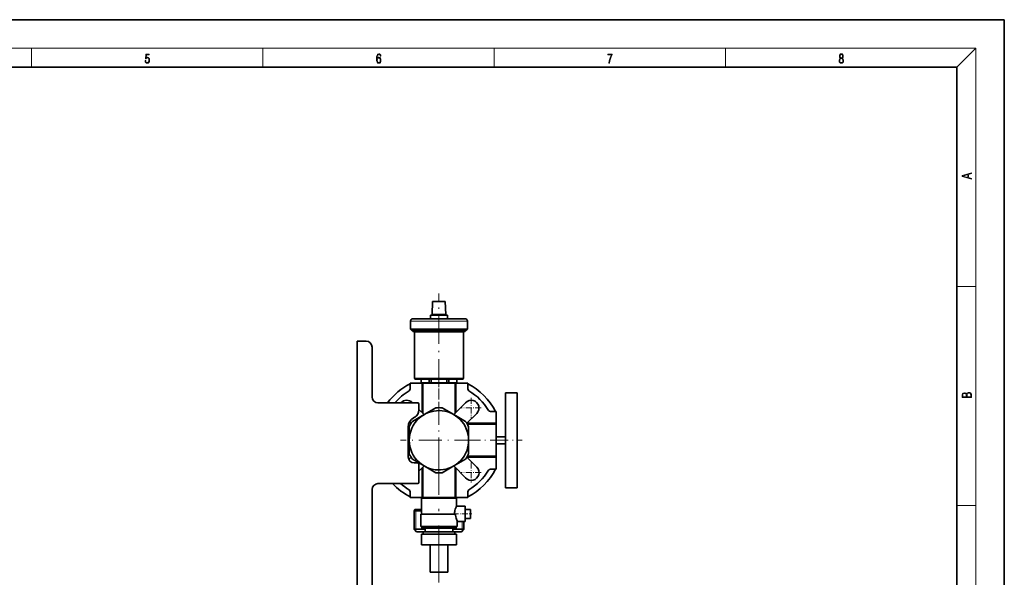
# Model space of a CAD drawing. Extents: x 0 to 420, y 0 to 297.
# Drawn here: x 212 to 420, y 180 to 297 of the extents above; entities that cross this region are included whole.
import ezdxf

# ---------------------------------------------------------------- set-up
doc = ezdxf.new("R2010")
doc.units = 0
doc.linetypes.add('DASHDOT', pattern=[18.5, 12, -3, 0.5, -3])

msp = doc.modelspace()

# ---------------------------------------------------------------- linework, layer by layer
at = {"color": 7, "lineweight": 35}
for p, q in [((420, 297), (210, 297)), ((420, 0), (420, 297)), ((410, 287), (20, 287)), ((410, 10), (410, 287)), ((299.52, 237.67), (299.42, 234.92)), ((300.07, 237.67), (299.52, 237.67)), ((300.86, 237.67), (300.07, 237.67)), ((302.2, 237.67), (300.86, 237.67)), ((302.2, 237.67), (302.3, 234.92)), ((300.86, 234.76), (299.05, 234.76)), ((299.05, 234.76), (299.05, 234.02)), ((299.42, 234.92), (300.02, 234.92)), ((299.74, 234.92), (299.74, 234.76)), ((300.02, 234.92), (300.86, 234.92)), ((300.86, 234.92), (302.3, 234.92)), ((302.67, 234.76), (300.86, 234.76)), ((301.99, 234.92), (301.99, 234.76)), ((302.67, 234.76), (302.67, 234.02)), ((294.86, 233.52), (294.86, 231.83)), ((295.63, 234.02), (295.36, 234.02)), ((297.63, 234.02), (295.63, 234.02)), ((306.09, 234.02), (304.09, 234.02)), ((306.36, 234.02), (306.09, 234.02)), ((306.86, 233.52), (306.86, 231.83)), ((294.86, 231.83), (297.33, 231.83)), ((295.17, 231.52), (294.86, 231.83)), ((295.17, 231.52), (297.52, 231.52)), ((295.36, 231.52), (295.36, 231.35)), ((295.36, 231.35), (297.63, 231.35)), ((295.67, 231.26), (295.36, 231.35)), ((297.81, 231.26), (295.67, 231.26)), ((295.67, 231.26), (295.67, 221.51)), ((297.33, 231.83), (300.86, 231.83)), ((297.52, 231.52), (300.86, 231.52)), ((297.63, 231.35), (300.86, 231.35)), ((300.86, 231.26), (297.81, 231.26)), ((300.86, 231.83), (306.86, 231.83)), ((300.86, 231.52), (306.55, 231.52)), ((300.86, 231.35), (306.36, 231.35)), ((306.05, 231.26), (300.86, 231.26)), ((306.05, 231.26), (306.36, 231.35)), ((306.05, 231.26), (306.05, 221.51)), ((306.36, 231.52), (306.36, 231.35)), ((306.55, 231.52), (306.86, 231.83)), ((283.63, 229.3), (285.51, 229.3)), ((283.63, 104.3), (283.63, 229.3)), ((286.76, 228.05), (286.76, 217.55)), ((294.8, 220.48), (297.29, 220.48)), ((294.8, 219.28), (294.8, 220.48)), ((295.92, 221.26), (297.11, 221.26)), ((297.37, 221.26), (295.92, 221.26)), ((297.11, 221.26), (297.11, 220.51)), ((297.11, 220.51), (297.12, 220.51)), ((297.12, 220.51), (297.12, 221.26)), ((298.76, 220.51), (297.12, 220.51)), ((297.29, 220.48), (297.29, 214.29)), ((297.29, 220.48), (297.49, 220.48)), ((300.86, 221.26), (297.37, 221.26)), ((304.24, 220.48), (297.49, 220.48)), ((297.49, 220.48), (297.49, 214.09)), ((298.25, 220.51), (298.25, 220.48)), ((298.76, 221.26), (298.76, 220.51)), ((298.76, 220.51), (299.23, 220.51)), ((299.23, 220.51), (299.23, 221.26)), ((299.23, 220.51), (300.86, 220.51)), ((304.35, 221.26), (300.86, 221.26)), ((300.86, 220.51), (302.5, 220.51)), ((302.5, 221.26), (302.5, 220.51)), ((302.5, 220.51), (302.97, 220.51)), ((302.97, 220.51), (302.97, 221.26)), ((304.6, 220.51), (302.97, 220.51)), ((303.47, 220.51), (303.47, 220.48)), ((304.24, 220.48), (304.44, 220.48)), ((304.24, 214.09), (304.24, 220.48)), ((305.8, 221.26), (304.35, 221.26)), ((304.44, 220.48), (306.92, 220.48)), ((304.44, 214.29), (304.44, 220.48)), ((304.6, 221.26), (304.6, 220.51)), ((304.6, 220.51), (304.61, 220.51)), ((304.61, 221.26), (305.8, 221.26)), ((304.61, 221.26), (304.61, 220.51)), ((306.92, 220.48), (306.92, 219.28)), ((314.86, 218.42), (317.36, 218.42)), ((314.86, 218.42), (314.86, 198.42)), ((317.36, 198.42), (317.36, 218.42)), ((288.01, 216.3), (296.38, 216.3)), ((295.24, 216.34), (295.28, 216.3)), ((296.63, 216.05), (296.63, 214.81)), ((303.98, 213.84), (306.48, 216.34)), ((297.74, 213.83), (295.26, 212.4)), ((296.63, 214.94), (297.74, 213.84)), ((300.22, 215.27), (297.74, 213.83)), ((303.99, 213.83), (301.51, 215.27)), ((306.47, 212.4), (303.99, 213.83)), ((308.82, 214.08), (306.73, 212)), ((311.72, 214.48), (312.92, 214.48)), ((312.92, 214.48), (312.92, 212)), ((294.99, 212), (294.68, 212.31)), ((295.51, 213.15), (295.76, 213.29)), ((312.92, 212), (306.73, 212)), ((312.92, 211.8), (306.85, 211.8)), ((312.92, 212), (312.92, 211.8)), ((312.92, 205.05), (312.92, 211.8)), ((294.38, 211.2), (294.38, 204.92)), ((294.61, 211.29), (294.61, 208.42)), ((307.11, 208.42), (307.11, 211.29)), ((294.61, 208.42), (294.61, 205.56)), ((307.11, 205.56), (307.11, 208.42)), ((312.92, 209.17), (314.86, 209.17)), ((314.86, 207.67), (312.92, 207.67)), ((294.51, 204.37), (294.99, 204.85)), ((295.26, 204.44), (297.74, 203.01)), ((295.63, 203.67), (296.38, 203.67)), ((296.63, 203.42), (296.63, 199.55)), ((306.47, 204.44), (303.99, 203.01)), ((306.73, 204.85), (308.82, 202.76)), ((306.73, 204.85), (312.92, 204.85)), ((306.85, 205.05), (312.92, 205.05)), ((312.92, 205.05), (312.92, 204.85)), ((312.92, 204.85), (312.92, 202.36)), ((297.74, 203.01), (296.63, 201.9)), ((297.29, 202.55), (297.29, 196.36)), ((297.49, 202.75), (297.49, 196.36)), ((297.74, 203.01), (300.22, 201.58)), ((303.99, 203.01), (301.51, 201.58)), ((306.48, 200.5), (303.98, 203.01)), ((304.24, 196.36), (304.24, 202.75)), ((304.44, 196.36), (304.44, 202.55)), ((312.92, 202.36), (311.72, 202.36)), ((296.38, 199.3), (288.01, 199.3)), ((286.76, 198.05), (286.76, 159.3)), ((294.8, 196.36), (294.8, 197.56)), ((306.92, 197.56), (306.92, 196.36)), ((317.36, 198.42), (314.86, 198.42)), ((297.29, 196.36), (294.8, 196.36)), ((297.2, 196.25), (297.2, 192.87)), ((304.52, 196.25), (297.2, 196.25)), ((297.49, 196.36), (297.29, 196.36)), ((297.49, 196.36), (304.24, 196.36)), ((297.99, 196.36), (297.99, 196.25)), ((303.73, 196.25), (303.73, 196.36)), ((304.44, 196.36), (304.24, 196.36)), ((306.92, 196.36), (304.44, 196.36)), ((304.52, 194.53), (304.52, 196.25)), ((295.77, 193.85), (295.61, 193.57)), ((295.77, 193.85), (295.61, 193.57)), ((295.77, 193.85), (295.61, 193.57)), ((297.2, 193.57), (295.61, 193.57)), ((295.61, 189.67), (295.61, 193.57)), ((295.61, 189.67), (295.61, 193.57)), ((295.61, 189.67), (295.61, 193.57)), ((297.2, 193.85), (295.77, 193.85)), ((306.36, 194.53), (304.52, 194.53)), ((306.36, 191.31), (306.36, 194.53)), ((307.49, 193.86), (306.36, 193.86)), ((307.49, 191.98), (307.49, 193.86)), ((304.36, 192.87), (297.01, 192.87)), ((297.01, 192.87), (297.01, 192.67)), ((297.01, 192.67), (297.01, 190.3)), ((304.72, 191.31), (306.36, 191.31)), ((304.72, 190.3), (304.72, 191.31)), ((306.11, 189.67), (306.11, 191.31)), ((306.36, 191.98), (307.49, 191.98)), ((295.61, 189.67), (297.78, 189.67)), ((296.11, 189.17), (295.61, 189.67)), ((296.11, 189.17), (295.61, 189.67)), ((296.11, 189.17), (295.61, 189.67)), ((296.11, 189.17), (297.5, 189.17)), ((297.01, 190.3), (304.72, 190.3)), ((297.24, 189.92), (297.24, 190.3)), ((297.24, 189.92), (300.86, 189.92)), ((300.86, 189.17), (297.5, 189.17)), ((297.5, 188.67), (297.5, 189.17)), ((297.78, 189.67), (297.92, 189.67)), ((297.92, 189.17), (297.92, 189.92)), ((300.86, 189.92), (304.49, 189.92)), ((304.22, 189.17), (300.86, 189.17)), ((303.8, 189.17), (303.8, 189.92)), ((303.8, 189.67), (306.11, 189.67)), ((304.22, 189.17), (305.61, 189.17)), ((304.22, 188.67), (304.22, 189.17)), ((304.49, 189.92), (304.49, 190.3)), ((305.61, 189.17), (306.11, 189.67)), ((305.61, 189.17), (305.74, 189.3)), ((305.61, 189.17), (305.74, 189.3)), ((297.16, 186.42), (297.16, 188.67)), ((304.56, 188.67), (297.16, 188.67)), ((304.56, 188.67), (304.56, 186.42)), ((297.16, 186.42), (304.56, 186.42)), ((298.99, 180.67), (298.99, 186.42)), ((302.74, 186.42), (302.74, 180.67)), ((298.99, 180.67), (302.74, 180.67))]:
    msp.add_line(p, q, dxfattribs=at)
at = {"color": 7, "lineweight": 13}
for p, q in [((16, 291), (414, 291)), ((215, 287), (215, 291)), ((263.75, 287), (263.75, 291)), ((312.5, 287), (312.5, 291)), ((361.25, 287), (361.25, 291)), ((410, 287), (414, 291)), ((414, 6), (414, 291)), ((410, 240.83), (414, 240.83)), ((300.86, 233.52), (294.86, 233.52)), ((306.86, 233.52), (300.86, 233.52)), ((295.67, 221.51), (300.86, 221.51)), ((300.86, 221.51), (306.05, 221.51)), ((295.99, 193.57), (295.99, 193.85)), ((295.99, 189.67), (295.99, 193.57)), ((410, 194.67), (414, 194.67)), ((305.74, 191.31), (305.74, 189.67)), ((295.99, 189.3), (295.99, 189.67)), ((305.74, 189.67), (305.74, 189.3))]:
    msp.add_line(p, q, dxfattribs=at)
at = {"color": 7, "linetype": 'DASHDOT', "lineweight": 13, "ltscale": 0.492307}
msp.add_line((300.86, 219.62), (300.86, 239.31), dxfattribs=at)
at = {"color": 7, "linetype": 'DASHDOT', "lineweight": 13, "ltscale": 0.192549}
msp.add_line((300.86, 213.45), (300.86, 221.15), dxfattribs=at)
at = {"color": 7, "linetype": 'DASHDOT', "lineweight": 13, "ltscale": 0.40625}
for p, q in [((300.86, 216.55), (300.86, 200.3)), ((308.99, 208.42), (292.74, 208.42))]:
    msp.add_line(p, q, dxfattribs=at)
at = {"color": 7, "linetype": 'DASHDOT', "lineweight": 13, "ltscale": 0.105625}
for p, q in [((307.67, 217.34), (307.67, 213.12)), ((309.78, 215.23), (305.56, 215.23)), ((307.67, 203.72), (307.67, 199.5)), ((309.78, 201.61), (305.56, 201.61))]:
    msp.add_line(p, q, dxfattribs=at)
at = {"color": 7, "linetype": 'DASHDOT', "lineweight": 13, "ltscale": 0.315195}
msp.add_line((305.8, 208.42), (318.41, 208.42), dxfattribs=at)
at = {"color": 7, "linetype": 'DASHDOT', "lineweight": 13}
msp.add_line((300.86, 178.46), (300.86, 204.96), dxfattribs=at)
at = {"color": 7, "linetype": 'DASHDOT', "lineweight": 13, "ltscale": 0.100835}
msp.add_line((303.79, 192.92), (307.82, 192.92), dxfattribs=at)
at = {"color": 7, "lineweight": 13}
for points in [[(238.93, 288.38), (238.97, 288.14), (239.07, 287.97), (239.21, 287.86), (239.4, 287.82), (239.59, 287.87), (239.74, 287.99), (239.84, 288.19), (239.87, 288.47), (239.84, 288.73), (239.74, 288.93), (239.6, 289.06), (239.41, 289.11), (239.24, 289.08), (239.12, 288.98), (239.19, 289.62), (239.8, 289.62), (239.8, 289.76), (239.09, 289.76), (238.98, 288.77), (239.09, 288.77), (239.21, 288.91), (239.39, 288.96), (239.53, 288.93), (239.64, 288.83), (239.7, 288.67), (239.73, 288.46), (239.7, 288.25), (239.64, 288.1), (239.53, 288), (239.4, 287.97), (239.26, 287.99), (239.16, 288.08), (239.09, 288.21), (239.07, 288.38)], [(287.83, 288.81), (287.86, 289.18), (287.93, 289.45), (288.05, 289.62), (288.21, 289.67), (288.32, 289.65), (288.4, 289.58), (288.46, 289.47), (288.49, 289.33), (288.62, 289.33), (288.58, 289.53), (288.5, 289.69), (288.37, 289.79), (288.22, 289.82), (287.99, 289.75), (287.9, 289.66), (287.82, 289.54), (287.72, 289.2), (287.69, 288.98), (287.69, 288.73), (287.72, 288.33), (287.81, 288.05), (287.97, 287.87), (288.19, 287.82), (288.37, 287.87), (288.51, 287.99), (288.6, 288.19), (288.64, 288.46), (288.61, 288.73), (288.52, 288.93), (288.38, 289.06), (288.2, 289.1), (288.08, 289.08), (287.97, 289.03), (287.89, 288.93)], [(287.86, 288.48), (287.88, 288.67), (287.95, 288.82), (288.05, 288.92), (288.18, 288.96), (288.31, 288.92), (288.41, 288.82), (288.47, 288.66), (288.5, 288.45), (288.47, 288.24), (288.41, 288.09), (288.31, 288), (288.18, 287.97), (288.04, 288), (287.94, 288.1), (287.88, 288.26)], [(336.67, 287.87), (336.81, 287.87), (336.89, 288.35), (337.01, 288.79), (337.17, 289.2), (337.38, 289.59), (337.38, 289.76), (336.48, 289.76), (336.48, 289.6), (337.24, 289.6), (337.03, 289.21), (336.87, 288.79), (336.74, 288.35)], [(385.44, 288.9), (385.33, 288.82), (385.25, 288.71), (385.2, 288.57), (385.19, 288.41), (385.22, 288.16), (385.31, 287.98), (385.46, 287.86), (385.66, 287.82), (385.85, 287.86), (386, 287.98), (386.1, 288.16), (386.13, 288.41), (386.11, 288.57), (386.06, 288.71), (385.98, 288.82), (385.88, 288.9), (386.02, 289.08), (386.07, 289.32), (386.05, 289.52), (385.96, 289.68), (385.83, 289.78), (385.66, 289.82), (385.48, 289.78), (385.35, 289.68), (385.27, 289.52), (385.24, 289.32), (385.29, 289.08)], [(385.33, 288.4), (385.35, 288.58), (385.41, 288.71), (385.52, 288.79), (385.66, 288.82), (385.8, 288.79), (385.9, 288.71), (385.96, 288.58), (385.99, 288.41), (385.96, 288.23), (385.9, 288.09), (385.79, 288), (385.66, 287.97), (385.52, 288), (385.42, 288.09), (385.35, 288.23)], [(385.38, 289.31), (385.4, 289.46), (385.45, 289.57), (385.54, 289.64), (385.66, 289.67), (385.77, 289.64), (385.86, 289.57), (385.91, 289.46), (385.93, 289.31), (385.91, 289.17), (385.86, 289.06), (385.77, 288.99), (385.66, 288.97), (385.54, 288.99), (385.45, 289.06), (385.4, 289.17)], [(413.09, 263.42), (413.09, 263.57), (412.48, 263.74), (412.48, 264.41), (413.09, 264.58), (413.09, 264.73), (411.09, 264.16), (411.09, 263.99)], [(412.32, 263.78), (411.29, 264.07), (412.32, 264.37)], [(413.09, 217.41), (413.09, 217.82), (413.09, 218.09), (413.05, 218.26), (412.97, 218.35), (412.86, 218.43), (412.72, 218.47), (412.55, 218.49), (412.37, 218.47), (412.21, 218.41), (412.1, 218.32), (412.04, 218.2), (411.97, 218.29), (411.87, 218.36), (411.75, 218.41), (411.6, 218.42), (411.35, 218.37), (411.17, 218.24), (411.11, 218.09), (411.09, 217.9), (411.09, 217.41)], [(411.26, 217.88), (411.27, 218.06), (411.33, 218.18), (411.44, 218.26), (411.62, 218.28), (411.8, 218.25), (411.9, 218.18), (411.96, 218.05), (411.97, 217.87), (411.97, 217.55), (411.26, 217.55)], [(412.93, 217.55), (412.14, 217.55), (412.14, 217.96), (412.17, 218.13), (412.24, 218.25), (412.37, 218.32), (412.54, 218.35), (412.73, 218.32), (412.85, 218.25), (412.91, 218.13), (412.93, 217.95)]]:
    msp.add_lwpolyline(points, close=True, dxfattribs=at)
at = {"color": 7, "lineweight": 35}
for points in [[(304.15, 192.87), (304.15, 193.05), (304.16, 193.24), (304.19, 193.44), (304.22, 193.63), (304.3, 193.95), (304.4, 194.23), (304.45, 194.36), (304.52, 194.53), (304.52, 194.53)], [(304.72, 191.31), (304.72, 191.31), (304.72, 191.31), (304.66, 191.45), (304.54, 191.8), (304.48, 192.02), (304.41, 192.33), (304.37, 192.67)]]:
    msp.add_lwpolyline(points, dxfattribs=at)
for centre, radius, start, end in [((295.36, 233.52), 0.5, 89.9682, 180), ((299.34, 2671.45), 2437.43, 269.95967, 270.03566), ((302.38, 2671.44), 2437.42, 269.96434, 270.04034), ((306.36, 233.52), 0.5, 0, 90.0318), ((285.51, 228.05), 1.25, 0, 90), ((300.86, 208.42), 13.38, 116.9537, 143.9306), ((295.92, 221.51), 0.25, 180, 270), ((305.8, 221.51), 0.25, 270, 360), ((300.86, 208.42), 13.37, 26.9537, 63.0463), ((300.86, 208.42), 12.19, 121.1474, 139.7477), ((294.3, 219.28), 0.5, 301.1474, 0), ((307.42, 219.28), 0.5, 180, 238.8526), ((300.86, 208.42), 12.19, 31.1474, 58.8526), ((288.01, 217.55), 1.25, 180, 270), ((294.05, 215.23), 1.62, 43, 139.0087), ((296.38, 216.05), 0.25, 0, 90), ((307.67, 215.23), 1.62, 315, 137), ((294.88, 214.81), 1.75, 300, 360), ((300.86, 208.42), 6.25, 240.0001, 144), ((300.86, 208.42), 6.88, 84.62, 95.38), ((311.72, 214.98), 0.5, 211.1474, 270), ((296.63, 211.2), 2.25, 120, 180), ((300.86, 208.42), 6.88, 144.62, 155.38), ((300.86, 208.42), 6.25, 144, 240.0001), ((300.86, 208.42), 6.88, 24.62, 35.38), ((300.86, 208.42), 6.88, 204.62, 215.38), ((300.86, 208.42), 6.88, 324.62, 335.38), ((295.63, 204.92), 1.25, 180, 270), ((296.38, 203.42), 0.25, 360, 90), ((300.86, 208.42), 6.88, 264.62, 275.38), ((307.67, 201.61), 1.63, 223, 45), ((300.86, 208.42), 13.38, 296.9537, 333.0463), ((300.86, 208.42), 12.19, 301.1474, 328.8526), ((311.72, 201.86), 0.5, 90, 148.8526), ((288.01, 198.05), 1.25, 90, 180), ((300.86, 208.42), 13.37, 223.0218, 243.0463), ((300.86, 208.42), 12.19, 228.4799, 238.8526), ((296.38, 199.55), 0.25, 270, 360), ((294.3, 197.56), 0.5, 360, 58.8526), ((307.42, 197.56), 0.5, 121.1474, 180), ((307.92, 192.92), 3.56, 180.919, 184.0615)]:
    msp.add_arc(centre, radius, start, end, dxfattribs=at)

doc.saveas('drawing.dxf')
